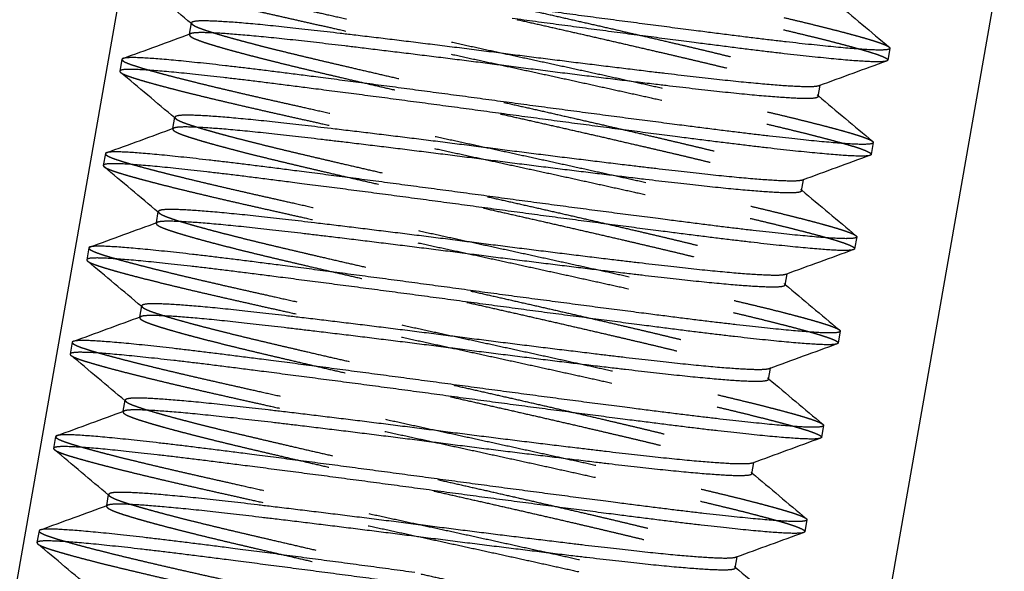
# Model space of a CAD drawing. Units: inches. Extents: x -2 to 6312, y -269 to 816.
# Drawn here: x 1151 to 1152, y 529 to 530 of the extents above; entities that cross this region are included whole.
import ezdxf

# ---------------------------------------------------------------- set-up
doc = ezdxf.new("R2010")
doc.units = ezdxf.units.IN
doc.header["$MEASUREMENT"] = 0
doc.linetypes.add('HIDDEN', pattern=[0.375, 0.25, -0.125])

# ---------------------------------------------------------------- blocks, each defined once
blk = doc.blocks.new('A')
h = blk.add_hatch()
h.set_pattern_fill('GRAVEL', color=256, scale=6)
h.set_pattern_definition([(228.012788, (-1142.2903, -452.38074), (-48, -54), [0.807216, -79.914528]), (184.96974, (-1142.8303, -452.98074), (72, 6), [1.385208, -137.135549]), (132.510447, (-1144.2103, -453.10074), (60, -66), [0.976728, -96.696196]), (267.273689, (-1146.5503, -454.60074), (6, 120), [1.261428, -124.881348]), (292.833654, (-1146.6103, -455.86074), (-30, 72), [1.23693, -122.456239]), (357.273689, (-1146.1303, -457.00074), (-120, 6), [1.261428, -124.881348]), (37.69424, (-1144.8703, -457.06074), (-78, -60), [1.668174, -165.149091]), (72.255328, (-1143.5503, -456.04074), (42, 132), [1.574928, -155.917929]), (121.429566, (-1143.0703, -454.54074), (-48, 78), [1.2657, -125.304439]), (175.236358, (-1143.7303, -453.46074), (66, -6), [1.444992, -70.804575]), (222.397438, (-1145.1703, -453.34074), (-72, -66), [1.868688, -185.00025]), (138.814075, (-1140.6103, -454.66074), (-42, 36), [0.637806, -63.143069]), (171.469234, (-1141.0903, -454.24074), (78, -12), [1.213422, -120.129068]), (225, (-1142.2903, -454.0607), (-7e-16, -6), [0.848526, -7.636755]), (203.19859, (-1142.7103, -453.34074), (30, 12), [0.456948, -45.23769]), (291.80141, (-1143.1303, -453.5207), (-6, 18), [0.646218, -31.66477]), (30.963757, (-1142.8903, -454.1207), (18, 12), [1.049574, -33.936137]), (161.56505, (-1141.9903, -453.5807), (12, -6), [0.758946, -18.21472]), (16.38954, (-1146.6103, -453.52074), (60, 18), [1.0632, -105.257071]), (70.346176, (-1145.5903, -453.22074), (-24, -66), [0.891966, -88.304446]), (293.19859, (-1141.9903, -452.38074), (-12, 30), [0.91389, -44.780749]), (343.61046, (-1141.6303, -453.22074), (-60, 18), [1.0632, -105.25707]), (339.443955, (-1146.6103, -457.24074), (-30, 12), [1.02528, -50.238742]), (294.77514, (-1145.6503, -457.60074), (-30, 66), [0.859068, -85.047858]), (66.80141, (-1141.9303, -458.38074), (12, 30), [0.91389, -44.780749]), (17.354025, (-1141.5703, -457.54074), (-78, -24), [1.005786, -99.572542]), (69.443955, (-1144.8703, -458.38074), (-12, -30), [0.51264, -50.751382]), (101.30993, (-1142.2903, -458.3807), (-6, 24), [0.30594, -30.288177]), (165.96376, (-1142.3503, -458.0807), (18, -6), [1.23693, -23.501704]), (186.009006, (-1143.5503, -457.78074), (60, 6), [1.1463, -113.483539]), (303.69007, (-1142.8903, -454.6607), (-6, 12), [0.865332, -20.767976]), (353.157227, (-1142.4103, -455.38074), (102, -12), [1.510764, -149.565376]), (60.945396, (-1140.9103, -455.56074), (-24, -42), [0.617736, -61.156045]), (90, (-1140.6103, -455.021), (-6, 6), [0.36, -5.64]), (120.256437, (-1143.6703, -457.60074), (24, -42), [0.833544, -82.52112]), (48.012788, (-1144.0903, -456.88074), (48, 54), [1.614432, -79.107312]), (0, (-1143.0103, -455.681), (6, 6), [1.56, -4.44]), (325.304846, (-1141.4503, -455.68074), (60, -42), [0.948684, -93.919646]), (254.054604, (-1140.6703, -456.22074), (-6, -24), [0.873612, -42.807047]), (207.645975, (-1140.9103, -457.06074), (-114, -60), [1.42239, -140.816845]), (175.426079, (-1142.1703, -457.72074), (-78, 6), [1.504794, -148.97444])])
h.paths.add_polyline_path([(609.1817, 163.8575, -0.291342), (645.3126, 220.6022), (568.6349, 220.6022), (568.6349, 123.4043), (590.8067, 101.2325), (597.525, 101.2325)])
h.paths.add_polyline_path([(610.1989, 152.6159), (600.7148, 101.2325), (671.8067, 101.2325, -0.362286)])
at = {"color": 0, "linetype": 'Continuous', "extrusion": (2.22045e-16, 1, -2.22045e-16)}
for p, q in [((605.7316, 139.3637), (602.7048, 122.1274)), ((603.6898, 121.9545), (606.7166, 139.1907)), ((603.1883, 124.373), (603.1906, 124.386)), ((604.0005, 124.3565), (603.9981, 124.3429)), ((603.1099, 124.3437), (603.1075, 124.3301)), ((603.9174, 124.3006), (603.9197, 124.3136)), ((603.1691, 124.2636), (603.1714, 124.2765)), ((603.9813, 124.2471), (603.9789, 124.2334)), ((603.0907, 124.2343), (603.0883, 124.2206)), ((603.8982, 124.1912), (603.9005, 124.2041)), ((603.1499, 124.1542), (603.1521, 124.1671)), ((603.9621, 124.1377), (603.9597, 124.124)), ((603.0715, 124.1249), (603.0691, 124.1112)), ((603.879, 124.0818), (603.8813, 124.0947)), ((603.1307, 124.0447), (603.1329, 124.0577)), ((603.9429, 124.0282), (603.9405, 124.0146)), ((603.0522, 124.0154), (603.0498, 124.0017)), ((603.8598, 123.9723), (603.8621, 123.9853)), ((603.1114, 123.9353), (603.1137, 123.9482)), ((603.9237, 123.9188), (603.9213, 123.9051)), ((603.033, 123.906), (603.0306, 123.8923)), ((603.8406, 123.8629), (603.8428, 123.8758)), ((603.0922, 123.8259), (603.0945, 123.8388)), ((603.9044, 123.8094), (603.902, 123.7957)), ((603.0138, 123.7965), (603.0114, 123.7829)), ((603.8213, 123.7534), (603.8236, 123.7664))]:
    blk.add_line(p, q, dxfattribs=at)
at = {"color": 252, "linetype": 'HIDDEN', "extrusion": (2.22045e-16, 1, -2.22045e-16)}
for p, q in [((603.1882, 124.3723), (603.1883, 124.373)), ((603.9197, 124.3136), (603.9198, 124.3143)), ((603.169, 124.2629), (603.1691, 124.2636)), ((603.9005, 124.2041), (603.9006, 124.2049)), ((603.1497, 124.1534), (603.1499, 124.1542)), ((603.8813, 124.0947), (603.8814, 124.0954)), ((603.1305, 124.044), (603.1307, 124.0447)), ((603.8621, 123.9853), (603.8622, 123.986)), ((603.1113, 123.9345), (603.1114, 123.9353)), ((603.8428, 123.8758), (603.843, 123.8766)), ((603.0921, 123.8251), (603.0922, 123.8259)), ((603.8236, 123.7664), (603.8237, 123.7671))]:
    blk.add_line(p, q, dxfattribs=at)
at = {"color": 0, "linetype": 'Continuous', "extrusion": (-4.93038e-32, -2.22045e-16, -1)}
blk.add_arc((-671.8067, 163.8575), 62.625, 101.280289, 66.293842, dxfattribs=at)
at = {"color": 252, "linetype": 'HIDDEN'}
for points, weights, knots in [([(603.1483, 124.5626), (603.1478, 124.5598), (603.1685, 124.5534), (603.2108, 124.5404), (603.3231, 124.515), (603.4354, 124.4896), (603.5744, 124.4596), (603.7135, 124.4295), (603.8258, 124.4042), (603.9381, 124.3788), (603.9804, 124.3657), (603.9963, 124.3608), (603.9997, 124.358)], [0.975528258148, 0.975528258148, 1, 0.951056516295, 1, 0.951056516295, 1, 0.951056516295, 1, 0.951056516295, 1, 0.981006132482, 0.976754452319], [0.84090909, 0.84090909, 0.84090909, 0.84545455, 0.84545455, 0.85454545, 0.85454545, 0.86363636, 0.86363636, 0.87272727, 0.87272727, 0.88181818, 0.88181818, 0.88534616, 0.88534616, 0.88534616]), ([(603.1468, 124.5475), (603.1501, 124.5447), (603.1661, 124.5398), (603.2084, 124.5267), (603.3207, 124.5013), (603.433, 124.476), (603.572, 124.4459), (603.7111, 124.4158), (603.8234, 124.3905), (603.9357, 124.3651), (603.978, 124.352), (603.9986, 124.3457), (603.9981, 124.3429)], [0.976754452319, 0.981006132482, 1, 0.951056516295, 1, 0.951056516295, 1, 0.951056516295, 1, 0.951056516295, 1, 0.975528258148, 0.975528258148], [0.93283566, 0.93283566, 0.93283566, 0.93636364, 0.93636364, 0.94545455, 0.94545455, 0.95454545, 0.95454545, 0.96363636, 0.96363636, 0.97272727, 0.97272727, 0.97727273, 0.97727273, 0.97727273]), ([(603.2098, 124.4954), (603.2093, 124.4926), (603.2264, 124.4868), (603.2616, 124.475), (603.3552, 124.4529), (603.4489, 124.4309), (603.5648, 124.4049), (603.6808, 124.3789), (603.7744, 124.3568), (603.868, 124.3347), (603.9032, 124.3229), (603.9251, 124.3155), (603.9183, 124.313)], [0.975528258148, 0.975528258148, 1, 0.951056516295, 1, 0.951056516295, 1, 0.951056516295, 1, 0.951056516295, 1, 0.968978886258, 0.977281066444], [0.93181818, 0.93181818, 0.93181818, 0.93636364, 0.93636364, 0.94545455, 0.94545455, 0.95454545, 0.95454545, 0.96363636, 0.96363636, 0.97272727, 0.97272727, 0.97848923, 0.97848923, 0.97848923]), ([(603.2089, 124.483), (603.2022, 124.4805), (603.224, 124.4732), (603.2592, 124.4613), (603.3528, 124.4393), (603.4465, 124.4172), (603.5624, 124.3912), (603.6784, 124.3652), (603.772, 124.3431), (603.8656, 124.321), (603.9008, 124.3092), (603.9179, 124.3034), (603.9174, 124.3006)], [0.977281066444, 0.968978886258, 1, 0.951056516295, 1, 0.951056516295, 1, 0.951056516295, 1, 0.951056516295, 1, 0.975528258148, 0.975528258148], [0.93060168, 0.93060168, 0.93060168, 0.93636364, 0.93636364, 0.94545455, 0.94545455, 0.95454545, 0.95454545, 0.96363636, 0.96363636, 0.97272727, 0.97272727, 0.97727273, 0.97727273, 0.97727273]), ([(603.1291, 124.4532), (603.1286, 124.4504), (603.1492, 124.444), (603.1915, 124.4309), (603.3038, 124.4056), (603.4162, 124.3802), (603.5552, 124.3501), (603.6943, 124.3201), (603.8066, 124.2947), (603.9189, 124.2694), (603.9612, 124.2563), (603.9771, 124.2514), (603.9804, 124.2486)], [0.975528258148, 0.975528258148, 1, 0.951056516295, 1, 0.951056516295, 1, 0.951056516295, 1, 0.951056516295, 1, 0.981006132482, 0.976754452319], [0.93181818, 0.93181818, 0.93181818, 0.93636364, 0.93636364, 0.94545455, 0.94545455, 0.95454545, 0.95454545, 0.96363636, 0.96363636, 0.97272727, 0.97272727, 0.97625525, 0.97625525, 0.97625525]), ([(603.1276, 124.438), (603.1309, 124.4352), (603.1468, 124.4303), (603.1891, 124.4172), (603.3014, 124.3919), (603.4138, 124.3665), (603.5528, 124.3365), (603.6919, 124.3064), (603.8042, 124.281), (603.9165, 124.2557), (603.9588, 124.2426), (603.9794, 124.2362), (603.9789, 124.2334)], [0.976754452319, 0.981006132482, 1, 0.951056516295, 1, 0.951056516295, 1, 0.951056516295, 1, 0.951056516295, 1, 0.975528258148, 0.975528258148], [0.56919929, 0.56919929, 0.56919929, 0.57272727, 0.57272727, 0.58181818, 0.58181818, 0.59090909, 0.59090909, 0.6, 0.6, 0.60909091, 0.60909091, 0.61363636, 0.61363636, 0.61363636]), ([(603.1906, 124.386), (603.1901, 124.3832), (603.2072, 124.3774), (603.2424, 124.3656), (603.336, 124.3435), (603.4296, 124.3214), (603.5456, 124.2954), (603.6616, 124.2694), (603.7552, 124.2473), (603.8488, 124.2253), (603.884, 124.2134), (603.9058, 124.2061), (603.8991, 124.2036)], [0.975528258148, 0.975528258148, 1, 0.951056516295, 1, 0.951056516295, 1, 0.951056516295, 1, 0.951056516295, 1, 0.968978886258, 0.977281066444], [0.56818182, 0.56818182, 0.56818182, 0.57272727, 0.57272727, 0.58181818, 0.58181818, 0.59090909, 0.59090909, 0.6, 0.6, 0.60909091, 0.60909091, 0.61485286, 0.61485286, 0.61485286]), ([(603.1897, 124.3736), (603.1829, 124.3711), (603.2048, 124.3637), (603.24, 124.3519), (603.3336, 124.3298), (603.4272, 124.3077), (603.5432, 124.2817), (603.6592, 124.2557), (603.7528, 124.2337), (603.8464, 124.2116), (603.8816, 124.1998), (603.8987, 124.194), (603.8982, 124.1912)], [0.977281066444, 0.968978886258, 1, 0.951056516295, 1, 0.951056516295, 1, 0.951056516295, 1, 0.951056516295, 1, 0.975528258148, 0.975528258148], [0.56696532, 0.56696532, 0.56696532, 0.57272727, 0.57272727, 0.58181818, 0.58181818, 0.59090909, 0.59090909, 0.6, 0.6, 0.60909091, 0.60909091, 0.61363636, 0.61363636, 0.61363636]), ([(603.1099, 124.3437), (603.1094, 124.3409), (603.13, 124.3346), (603.1723, 124.3215), (603.2846, 124.2961), (603.3969, 124.2708), (603.536, 124.2407), (603.675, 124.2106), (603.7873, 124.1853), (603.8997, 124.1599), (603.942, 124.1468), (603.9579, 124.1419), (603.9612, 124.1391)], [0.975528258148, 0.975528258148, 1, 0.951056516295, 1, 0.951056516295, 1, 0.951056516295, 1, 0.951056516295, 1, 0.981006132482, 0.976754452319], [0.56818182, 0.56818182, 0.56818182, 0.57272727, 0.57272727, 0.58181818, 0.58181818, 0.59090909, 0.59090909, 0.6, 0.6, 0.60909091, 0.60909091, 0.61261889, 0.61261889, 0.61261889]), ([(603.1083, 124.3286), (603.1117, 124.3258), (603.1276, 124.3209), (603.1699, 124.3078), (603.2822, 124.2824), (603.3945, 124.2571), (603.5336, 124.227), (603.6726, 124.197), (603.7849, 124.1716), (603.8973, 124.1462), (603.9396, 124.1332), (603.9602, 124.1268), (603.9597, 124.124)], [0.976754452319, 0.981006132482, 1, 0.951056516295, 1, 0.951056516295, 1, 0.951056516295, 1, 0.951056516295, 1, 0.975528258148, 0.975528258148], [0.66010839, 0.66010839, 0.66010839, 0.66363636, 0.66363636, 0.67272727, 0.67272727, 0.68181818, 0.68181818, 0.69090909, 0.69090909, 0.7, 0.7, 0.70454545, 0.70454545, 0.70454545]), ([(603.1714, 124.2765), (603.1709, 124.2737), (603.188, 124.268), (603.2232, 124.2562), (603.3168, 124.2341), (603.4104, 124.212), (603.5264, 124.186), (603.6423, 124.16), (603.736, 124.1379), (603.8296, 124.1158), (603.8648, 124.104), (603.8866, 124.0967), (603.8798, 124.0942)], [0.975528258148, 0.975528258148, 1, 0.951056516295, 1, 0.951056516295, 1, 0.951056516295, 1, 0.951056516295, 1, 0.968978886258, 0.977281066444], [0.65909091, 0.65909091, 0.65909091, 0.66363636, 0.66363636, 0.67272727, 0.67272727, 0.68181818, 0.68181818, 0.69090909, 0.69090909, 0.7, 0.7, 0.70576195, 0.70576195, 0.70576195]), ([(603.1705, 124.2641), (603.1637, 124.2616), (603.1856, 124.2543), (603.2208, 124.2425), (603.3144, 124.2204), (603.408, 124.1983), (603.524, 124.1723), (603.6399, 124.1463), (603.7336, 124.1242), (603.8272, 124.1021), (603.8623, 124.0903), (603.8795, 124.0846), (603.879, 124.0818)], [0.977281066444, 0.968978886258, 1, 0.951056516295, 1, 0.951056516295, 1, 0.951056516295, 1, 0.951056516295, 1, 0.975528258148, 0.975528258148], [0.65787441, 0.65787441, 0.65787441, 0.66363636, 0.66363636, 0.67272727, 0.67272727, 0.68181818, 0.68181818, 0.69090909, 0.69090909, 0.7, 0.7, 0.70454545, 0.70454545, 0.70454545]), ([(603.0907, 124.2343), (603.0902, 124.2315), (603.1108, 124.2251), (603.1531, 124.2121), (603.2654, 124.1867), (603.3777, 124.1613), (603.5168, 124.1313), (603.6558, 124.1012), (603.7681, 124.0758), (603.8804, 124.0505), (603.9227, 124.0374), (603.9387, 124.0325), (603.942, 124.0297)], [0.975528258148, 0.975528258148, 1, 0.951056516295, 1, 0.951056516295, 1, 0.951056516295, 1, 0.951056516295, 1, 0.981006132482, 0.976754452319], [0.65909091, 0.65909091, 0.65909091, 0.66363636, 0.66363636, 0.67272727, 0.67272727, 0.68181818, 0.68181818, 0.69090909, 0.69090909, 0.7, 0.7, 0.70352798, 0.70352798, 0.70352798]), ([(603.0891, 124.2192), (603.0925, 124.2164), (603.1084, 124.2114), (603.1507, 124.1984), (603.263, 124.173), (603.3753, 124.1476), (603.5144, 124.1176), (603.6534, 124.0875), (603.7657, 124.0622), (603.878, 124.0368), (603.9203, 124.0237), (603.941, 124.0174), (603.9405, 124.0146)], [0.976754452319, 0.981006132482, 1, 0.951056516295, 1, 0.951056516295, 1, 0.951056516295, 1, 0.951056516295, 1, 0.975528258148, 0.975528258148], [0.75101748, 0.75101748, 0.75101748, 0.75454545, 0.75454545, 0.76363636, 0.76363636, 0.77272727, 0.77272727, 0.78181818, 0.78181818, 0.79090909, 0.79090909, 0.79545455, 0.79545455, 0.79545455]), ([(603.1521, 124.1671), (603.1517, 124.1643), (603.1688, 124.1585), (603.204, 124.1467), (603.2976, 124.1246), (603.3912, 124.1026), (603.5072, 124.0765), (603.6231, 124.0505), (603.7167, 124.0285), (603.8104, 124.0064), (603.8455, 123.9946), (603.8674, 123.9872), (603.8606, 123.9847)], [0.975528258148, 0.975528258148, 1, 0.951056516295, 1, 0.951056516295, 1, 0.951056516295, 1, 0.951056516295, 1, 0.968978886258, 0.977281066444], [0.75, 0.75, 0.75, 0.75454545, 0.75454545, 0.76363636, 0.76363636, 0.77272727, 0.77272727, 0.78181818, 0.78181818, 0.79090909, 0.79090909, 0.79667105, 0.79667105, 0.79667105]), ([(603.1513, 124.1547), (603.1445, 124.1522), (603.1664, 124.1449), (603.2016, 124.133), (603.2952, 124.111), (603.3888, 124.0889), (603.5048, 124.0629), (603.6207, 124.0369), (603.7143, 124.0148), (603.808, 123.9927), (603.8431, 123.9809), (603.8603, 123.9751), (603.8598, 123.9723)], [0.977281066444, 0.968978886258, 1, 0.951056516295, 1, 0.951056516295, 1, 0.951056516295, 1, 0.951056516295, 1, 0.975528258148, 0.975528258148], [0.7487835, 0.7487835, 0.7487835, 0.75454545, 0.75454545, 0.76363636, 0.76363636, 0.77272727, 0.77272727, 0.78181818, 0.78181818, 0.79090909, 0.79090909, 0.79545455, 0.79545455, 0.79545455]), ([(603.0715, 124.1249), (603.071, 124.1221), (603.0916, 124.1157), (603.1339, 124.1026), (603.2462, 124.0773), (603.3585, 124.0519), (603.4976, 124.0218), (603.6366, 123.9918), (603.7489, 123.9664), (603.8612, 123.941), (603.9035, 123.928), (603.9194, 123.9231), (603.9228, 123.9202)], [0.975528258148, 0.975528258148, 1, 0.951056516295, 1, 0.951056516295, 1, 0.951056516295, 1, 0.951056516295, 1, 0.981006132482, 0.976754452319], [0.75, 0.75, 0.75, 0.75454545, 0.75454545, 0.76363636, 0.76363636, 0.77272727, 0.77272727, 0.78181818, 0.78181818, 0.79090909, 0.79090909, 0.79443707, 0.79443707, 0.79443707]), ([(603.0699, 124.1097), (603.0733, 124.1069), (603.0892, 124.102), (603.1315, 124.0889), (603.2438, 124.0636), (603.3561, 124.0382), (603.4952, 124.0082), (603.6342, 123.9781), (603.7465, 123.9527), (603.8588, 123.9274), (603.9011, 123.9143), (603.9217, 123.9079), (603.9213, 123.9051)], [0.976754452319, 0.981006132482, 1, 0.951056516295, 1, 0.951056516295, 1, 0.951056516295, 1, 0.951056516295, 1, 0.975528258148, 0.975528258148], [0.84192657, 0.84192657, 0.84192657, 0.84545455, 0.84545455, 0.85454545, 0.85454545, 0.86363636, 0.86363636, 0.87272727, 0.87272727, 0.88181818, 0.88181818, 0.88636364, 0.88636364, 0.88636364]), ([(603.1329, 124.0577), (603.1324, 124.0549), (603.1496, 124.0491), (603.1847, 124.0373), (603.2784, 124.0152), (603.372, 123.9931), (603.4879, 123.9671), (603.6039, 123.9411), (603.6975, 123.919), (603.7911, 123.8969), (603.8263, 123.8851), (603.8482, 123.8778), (603.8414, 123.8753)], [0.975528258148, 0.975528258148, 1, 0.951056516295, 1, 0.951056516295, 1, 0.951056516295, 1, 0.951056516295, 1, 0.968978886258, 0.977281066444], [0.84090909, 0.84090909, 0.84090909, 0.84545455, 0.84545455, 0.85454545, 0.85454545, 0.86363636, 0.86363636, 0.87272727, 0.87272727, 0.88181818, 0.88181818, 0.88758014, 0.88758014, 0.88758014]), ([(603.1321, 124.0453), (603.1253, 124.0428), (603.1472, 124.0354), (603.1823, 124.0236), (603.276, 124.0015), (603.3696, 123.9794), (603.4855, 123.9534), (603.6015, 123.9274), (603.6951, 123.9053), (603.7887, 123.8833), (603.8239, 123.8714), (603.8411, 123.8657), (603.8406, 123.8629)], [0.977281066444, 0.968978886258, 1, 0.951056516295, 1, 0.951056516295, 1, 0.951056516295, 1, 0.951056516295, 1, 0.975528258148, 0.975528258148], [0.83969259, 0.83969259, 0.83969259, 0.84545455, 0.84545455, 0.85454545, 0.85454545, 0.86363636, 0.86363636, 0.87272727, 0.87272727, 0.88181818, 0.88181818, 0.88636364, 0.88636364, 0.88636364]), ([(603.0522, 124.0154), (603.0517, 124.0126), (603.0724, 124.0062), (603.1147, 123.9932), (603.227, 123.9678), (603.3393, 123.9425), (603.4783, 123.9124), (603.6174, 123.8823), (603.7297, 123.857), (603.842, 123.8316), (603.8843, 123.8185), (603.9002, 123.8136), (603.9036, 123.8108)], [0.975528258148, 0.975528258148, 1, 0.951056516295, 1, 0.951056516295, 1, 0.951056516295, 1, 0.951056516295, 1, 0.981006132482, 0.976754452319], [0.84090909, 0.84090909, 0.84090909, 0.84545455, 0.84545455, 0.85454545, 0.85454545, 0.86363636, 0.86363636, 0.87272727, 0.87272727, 0.88181818, 0.88181818, 0.88534616, 0.88534616, 0.88534616]), ([(603.0507, 124.0003), (603.054, 123.9975), (603.07, 123.9926), (603.1123, 123.9795), (603.2246, 123.9541), (603.3369, 123.9288), (603.4759, 123.8987), (603.615, 123.8687), (603.7273, 123.8433), (603.8396, 123.8179), (603.8819, 123.8049), (603.9025, 123.7985), (603.902, 123.7957)], [0.976754452319, 0.981006132482, 1, 0.951056516295, 1, 0.951056516295, 1, 0.951056516295, 1, 0.951056516295, 1, 0.975528258148, 0.975528258148], [0.93283566, 0.93283566, 0.93283566, 0.93636364, 0.93636364, 0.94545455, 0.94545455, 0.95454545, 0.95454545, 0.96363636, 0.96363636, 0.97272727, 0.97272727, 0.97727273, 0.97727273, 0.97727273]), ([(603.1137, 123.9482), (603.1132, 123.9454), (603.1304, 123.9397), (603.1655, 123.9278), (603.2591, 123.9058), (603.3528, 123.8837), (603.4687, 123.8577), (603.5847, 123.8317), (603.6783, 123.8096), (603.7719, 123.7875), (603.8071, 123.7757), (603.829, 123.7683), (603.8222, 123.7659)], [0.975528258148, 0.975528258148, 1, 0.951056516295, 1, 0.951056516295, 1, 0.951056516295, 1, 0.951056516295, 1, 0.968978886258, 0.977281066444], [0.93181818, 0.93181818, 0.93181818, 0.93636364, 0.93636364, 0.94545455, 0.94545455, 0.95454545, 0.95454545, 0.96363636, 0.96363636, 0.97272727, 0.97272727, 0.97848923, 0.97848923, 0.97848923]), ([(603.1129, 123.9358), (603.1061, 123.9333), (603.128, 123.926), (603.1631, 123.9142), (603.2567, 123.8921), (603.3504, 123.87), (603.4663, 123.844), (603.5823, 123.818), (603.6759, 123.7959), (603.7695, 123.7738), (603.8047, 123.762), (603.8218, 123.7563), (603.8213, 123.7534)], [0.977281066444, 0.968978886258, 1, 0.951056516295, 1, 0.951056516295, 1, 0.951056516295, 1, 0.951056516295, 1, 0.975528258148, 0.975528258148], [0.93060168, 0.93060168, 0.93060168, 0.93636364, 0.93636364, 0.94545455, 0.94545455, 0.95454545, 0.95454545, 0.96363636, 0.96363636, 0.97272727, 0.97272727, 0.97727273, 0.97727273, 0.97727273]), ([(603.033, 123.906), (603.0325, 123.9032), (603.0531, 123.8968), (603.0955, 123.8837), (603.2078, 123.8584), (603.3201, 123.833), (603.4591, 123.803), (603.5982, 123.7729), (603.7105, 123.7475), (603.8228, 123.7222), (603.8651, 123.7091), (603.881, 123.7042), (603.8844, 123.7014)], [0.975528258148, 0.975528258148, 1, 0.951056516295, 1, 0.951056516295, 1, 0.951056516295, 1, 0.951056516295, 1, 0.981006132482, 0.976754452319], [0.93181818, 0.93181818, 0.93181818, 0.93636364, 0.93636364, 0.94545455, 0.94545455, 0.95454545, 0.95454545, 0.96363636, 0.96363636, 0.97272727, 0.97272727, 0.97625525, 0.97625525, 0.97625525]), ([(603.0315, 123.8909), (603.0348, 123.888), (603.0507, 123.8831), (603.093, 123.8701), (603.2054, 123.8447), (603.3177, 123.8193), (603.4567, 123.7893), (603.5958, 123.7592), (603.7081, 123.7339), (603.8204, 123.7085), (603.8627, 123.6954), (603.8833, 123.6891), (603.8828, 123.6862)], [0.976754452319, 0.981006132482, 1, 0.951056516295, 1, 0.951056516295, 1, 0.951056516295, 1, 0.951056516295, 1, 0.975528258148, 0.975528258148], [0.56919929, 0.56919929, 0.56919929, 0.57272727, 0.57272727, 0.58181818, 0.58181818, 0.59090909, 0.59090909, 0.6, 0.6, 0.60909091, 0.60909091, 0.61363636, 0.61363636, 0.61363636]), ([(603.0945, 123.8388), (603.094, 123.836), (603.1111, 123.8302), (603.1463, 123.8184), (603.2399, 123.7963), (603.3336, 123.7742), (603.4495, 123.7482), (603.5655, 123.7222), (603.6591, 123.7002), (603.7527, 123.6781), (603.7879, 123.6663), (603.8098, 123.6589), (603.803, 123.6564)], [0.975528258148, 0.975528258148, 1, 0.951056516295, 1, 0.951056516295, 1, 0.951056516295, 1, 0.951056516295, 1, 0.968978886258, 0.977281066444], [0.56818182, 0.56818182, 0.56818182, 0.57272727, 0.57272727, 0.58181818, 0.58181818, 0.59090909, 0.59090909, 0.6, 0.6, 0.60909091, 0.60909091, 0.61485286, 0.61485286, 0.61485286]), ([(603.0936, 123.8264), (603.0869, 123.8239), (603.1087, 123.8165), (603.1439, 123.8047), (603.2375, 123.7826), (603.3312, 123.7606), (603.4471, 123.7346), (603.5631, 123.7086), (603.6567, 123.6865), (603.7503, 123.6644), (603.7855, 123.6526), (603.8026, 123.6468), (603.8021, 123.644)], [0.977281066444, 0.968978886258, 1, 0.951056516295, 1, 0.951056516295, 1, 0.951056516295, 1, 0.951056516295, 1, 0.975528258148, 0.975528258148], [0.56696532, 0.56696532, 0.56696532, 0.57272727, 0.57272727, 0.58181818, 0.58181818, 0.59090909, 0.59090909, 0.6, 0.6, 0.60909091, 0.60909091, 0.61363636, 0.61363636, 0.61363636]), ([(603.0138, 123.7965), (603.0133, 123.7937), (603.0339, 123.7874), (603.0762, 123.7743), (603.1885, 123.7489), (603.3009, 123.7236), (603.4399, 123.6935), (603.5789, 123.6635), (603.6913, 123.6381), (603.8036, 123.6127), (603.8459, 123.5997), (603.8618, 123.5947), (603.8651, 123.5919)], [0.975528258148, 0.975528258148, 1, 0.951056516295, 1, 0.951056516295, 1, 0.951056516295, 1, 0.951056516295, 1, 0.981006132482, 0.976754452319], [0.56818182, 0.56818182, 0.56818182, 0.57272727, 0.57272727, 0.58181818, 0.58181818, 0.59090909, 0.59090909, 0.6, 0.6, 0.60909091, 0.60909091, 0.61261889, 0.61261889, 0.61261889]), ([(603.0123, 123.7814), (603.0156, 123.7786), (603.0315, 123.7737), (603.0738, 123.7606), (603.1861, 123.7353), (603.2984, 123.7099), (603.4375, 123.6798), (603.5765, 123.6498), (603.6889, 123.6244), (603.8012, 123.5991), (603.8435, 123.586), (603.8641, 123.5796), (603.8636, 123.5768)], [0.976754452319, 0.981006132482, 1, 0.951056516295, 1, 0.951056516295, 1, 0.951056516295, 1, 0.951056516295, 1, 0.975528258148, 0.975528258148], [0.66010839, 0.66010839, 0.66010839, 0.66363636, 0.66363636, 0.67272727, 0.67272727, 0.68181818, 0.68181818, 0.69090909, 0.69090909, 0.7, 0.7, 0.70454545, 0.70454545, 0.70454545])]:
    blk.add_rational_spline(points, weights, degree=2, knots=knots, dxfattribs=at)
at = {"color": 0, "linetype": 'Continuous'}
for points, weights, knots in [([(604.0005, 124.3565), (604, 124.3537), (603.9785, 124.3548), (603.9343, 124.3569), (603.82, 124.3713), (603.7058, 124.3857), (603.5648, 124.4049), (603.4238, 124.424), (603.3096, 124.4384), (603.1954, 124.4528), (603.1512, 124.4549), (603.1296, 124.456), (603.1291, 124.4532)], [0.975528258148, 0.975528258148, 1, 0.951056516295, 1, 0.951056516295, 1, 0.951056516295, 1, 0.951056516295, 1, 0.975528258148, 0.975528258148], [0.88636364, 0.88636364, 0.88636364, 0.89090909, 0.89090909, 0.9, 0.9, 0.90909091, 0.90909091, 0.91818182, 0.91818182, 0.92727273, 0.92727273, 0.93181818, 0.93181818, 0.93181818]), ([(603.5552, 124.3501), (603.4373, 124.3652), (603.3418, 124.3763), (603.2462, 124.3875), (603.2092, 124.3883), (603.1911, 124.3888), (603.1906, 124.386)], [1, 0.951056516295, 1, 0.951056516295, 1, 0.975528258148, 0.975528258148], [0.54545455, 0.54545455, 0.54545455, 0.55454545, 0.55454545, 0.56363636, 0.56363636, 0.56818182, 0.56818182, 0.56818182]), ([(603.9981, 124.3429), (603.9976, 124.3401), (603.9761, 124.3411), (603.9318, 124.3432), (603.8176, 124.3576), (603.7034, 124.3721), (603.5624, 124.3912)], [0.975528258148, 0.975528258148, 1, 0.951056516295, 1, 0.951056516295, 1], [0.97727273, 0.97727273, 0.97727273, 0.98181818, 0.98181818, 0.99090909, 0.99090909, 1, 1, 1]), ([(603.5528, 124.3365), (603.4349, 124.3515), (603.3394, 124.3627), (603.2438, 124.3738), (603.2067, 124.3747), (603.1936, 124.375), (603.1897, 124.3736)], [1, 0.951056516295, 1, 0.951056516295, 1, 0.982077630037, 0.977281066444], [0.54545455, 0.54545455, 0.54545455, 0.55454545, 0.55454545, 0.56363636, 0.56363636, 0.56696532, 0.56696532, 0.56696532]), ([(603.9183, 124.313), (603.9144, 124.3116), (603.9013, 124.3119), (603.8642, 124.3128), (603.7686, 124.3239), (603.6731, 124.3351), (603.5552, 124.3501)], [0.977281066444, 0.982077630037, 1, 0.951056516295, 1, 0.951056516295, 1], [0.97848923, 0.97848923, 0.97848923, 0.98181818, 0.98181818, 0.99090909, 0.99090909, 1, 1, 1]), ([(603.5456, 124.2954), (603.4046, 124.3145), (603.2904, 124.329), (603.1762, 124.3434), (603.1319, 124.3455), (603.1104, 124.3465), (603.1099, 124.3437)], [1, 0.951056516295, 1, 0.951056516295, 1, 0.975528258148, 0.975528258148], [0.54545455, 0.54545455, 0.54545455, 0.55454545, 0.55454545, 0.56363636, 0.56363636, 0.56818182, 0.56818182, 0.56818182]), ([(603.9174, 124.3006), (603.9169, 124.2978), (603.8989, 124.2983), (603.8618, 124.2991), (603.7662, 124.3103), (603.6707, 124.3214), (603.5528, 124.3365)], [0.975528258148, 0.975528258148, 1, 0.951056516295, 1, 0.951056516295, 1], [0.97727273, 0.97727273, 0.97727273, 0.98181818, 0.98181818, 0.99090909, 0.99090909, 1, 1, 1]), ([(603.9789, 124.2334), (603.9784, 124.2306), (603.9569, 124.2317), (603.9126, 124.2338), (603.7984, 124.2482), (603.6842, 124.2626), (603.5432, 124.2817), (603.4022, 124.3009), (603.288, 124.3153), (603.1738, 124.3297), (603.1295, 124.3318), (603.108, 124.3329), (603.1075, 124.3301)], [0.975528258148, 0.975528258148, 1, 0.951056516295, 1, 0.951056516295, 1, 0.951056516295, 1, 0.951056516295, 1, 0.975528258148, 0.975528258148], [0.61363636, 0.61363636, 0.61363636, 0.61818182, 0.61818182, 0.62727273, 0.62727273, 0.63636364, 0.63636364, 0.64545455, 0.64545455, 0.65454545, 0.65454545, 0.65909091, 0.65909091, 0.65909091]), ([(603.9813, 124.2471), (603.9808, 124.2443), (603.9593, 124.2453), (603.915, 124.2475), (603.8008, 124.2619), (603.6866, 124.2763), (603.5456, 124.2954)], [0.975528258148, 0.975528258148, 1, 0.951056516295, 1, 0.951056516295, 1], [0.97727273, 0.97727273, 0.97727273, 0.98181818, 0.98181818, 0.99090909, 0.99090909, 1, 1, 1]), ([(603.8991, 124.2036), (603.8952, 124.2022), (603.882, 124.2025), (603.845, 124.2034), (603.7494, 124.2145), (603.6539, 124.2256), (603.536, 124.2407), (603.4181, 124.2558), (603.3226, 124.2669), (603.227, 124.278), (603.1899, 124.2789), (603.1719, 124.2793), (603.1714, 124.2765)], [0.977281066444, 0.982077630037, 1, 0.951056516295, 1, 0.951056516295, 1, 0.951056516295, 1, 0.951056516295, 1, 0.975528258148, 0.975528258148], [0.61485286, 0.61485286, 0.61485286, 0.61818182, 0.61818182, 0.62727273, 0.62727273, 0.63636364, 0.63636364, 0.64545455, 0.64545455, 0.65454545, 0.65454545, 0.65909091, 0.65909091, 0.65909091]), ([(603.8982, 124.1912), (603.8977, 124.1884), (603.8796, 124.1888), (603.8426, 124.1897), (603.747, 124.2008), (603.6515, 124.212), (603.5336, 124.227), (603.4157, 124.2421), (603.3202, 124.2532), (603.2246, 124.2644), (603.1875, 124.2652), (603.1744, 124.2655), (603.1705, 124.2641)], [0.975528258148, 0.975528258148, 1, 0.951056516295, 1, 0.951056516295, 1, 0.951056516295, 1, 0.951056516295, 1, 0.982077630037, 0.977281066444], [0.61363636, 0.61363636, 0.61363636, 0.61818182, 0.61818182, 0.62727273, 0.62727273, 0.63636364, 0.63636364, 0.64545455, 0.64545455, 0.65454545, 0.65454545, 0.65787441, 0.65787441, 0.65787441]), ([(603.9621, 124.1377), (603.9616, 124.1349), (603.94, 124.1359), (603.8958, 124.138), (603.7816, 124.1525), (603.6674, 124.1669), (603.5264, 124.186), (603.3854, 124.2051), (603.2712, 124.2195), (603.1569, 124.2339), (603.1127, 124.2361), (603.0912, 124.2371), (603.0907, 124.2343)], [0.975528258148, 0.975528258148, 1, 0.951056516295, 1, 0.951056516295, 1, 0.951056516295, 1, 0.951056516295, 1, 0.975528258148, 0.975528258148], [0.61363636, 0.61363636, 0.61363636, 0.61818182, 0.61818182, 0.62727273, 0.62727273, 0.63636364, 0.63636364, 0.64545455, 0.64545455, 0.65454545, 0.65454545, 0.65909091, 0.65909091, 0.65909091]), ([(603.9597, 124.124), (603.9592, 124.1212), (603.9376, 124.1222), (603.8934, 124.1244), (603.7792, 124.1388), (603.6649, 124.1532), (603.524, 124.1723), (603.383, 124.1914), (603.2688, 124.2058), (603.1545, 124.2203), (603.1103, 124.2224), (603.0888, 124.2234), (603.0883, 124.2206)], [0.975528258148, 0.975528258148, 1, 0.951056516295, 1, 0.951056516295, 1, 0.951056516295, 1, 0.951056516295, 1, 0.975528258148, 0.975528258148], [0.70454545, 0.70454545, 0.70454545, 0.70909091, 0.70909091, 0.71818182, 0.71818182, 0.72727273, 0.72727273, 0.73636364, 0.73636364, 0.74545455, 0.74545455, 0.75, 0.75, 0.75]), ([(603.8798, 124.0942), (603.876, 124.0927), (603.8628, 124.0931), (603.8257, 124.0939), (603.7302, 124.1051), (603.6346, 124.1162), (603.5168, 124.1313), (603.3989, 124.1463), (603.3034, 124.1575), (603.2078, 124.1686), (603.1707, 124.1695), (603.1526, 124.1699), (603.1521, 124.1671)], [0.977281066444, 0.982077630037, 1, 0.951056516295, 1, 0.951056516295, 1, 0.951056516295, 1, 0.951056516295, 1, 0.975528258148, 0.975528258148], [0.70576195, 0.70576195, 0.70576195, 0.70909091, 0.70909091, 0.71818182, 0.71818182, 0.72727273, 0.72727273, 0.73636364, 0.73636364, 0.74545455, 0.74545455, 0.75, 0.75, 0.75]), ([(603.879, 124.0818), (603.8785, 124.079), (603.8604, 124.0794), (603.8233, 124.0803), (603.7278, 124.0914), (603.6322, 124.1025), (603.5144, 124.1176), (603.3965, 124.1326), (603.3009, 124.1438), (603.2054, 124.1549), (603.1683, 124.1558), (603.1552, 124.1561), (603.1513, 124.1547)], [0.975528258148, 0.975528258148, 1, 0.951056516295, 1, 0.951056516295, 1, 0.951056516295, 1, 0.951056516295, 1, 0.982077630037, 0.977281066444], [0.70454545, 0.70454545, 0.70454545, 0.70909091, 0.70909091, 0.71818182, 0.71818182, 0.72727273, 0.72727273, 0.73636364, 0.73636364, 0.74545455, 0.74545455, 0.7487835, 0.7487835, 0.7487835]), ([(603.9429, 124.0282), (603.9424, 124.0254), (603.9208, 124.0265), (603.8766, 124.0286), (603.7624, 124.043), (603.6481, 124.0574), (603.5072, 124.0765), (603.3662, 124.0957), (603.252, 124.1101), (603.1377, 124.1245), (603.0935, 124.1266), (603.0719, 124.1277), (603.0715, 124.1249)], [0.975528258148, 0.975528258148, 1, 0.951056516295, 1, 0.951056516295, 1, 0.951056516295, 1, 0.951056516295, 1, 0.975528258148, 0.975528258148], [0.70454545, 0.70454545, 0.70454545, 0.70909091, 0.70909091, 0.71818182, 0.71818182, 0.72727273, 0.72727273, 0.73636364, 0.73636364, 0.74545455, 0.74545455, 0.75, 0.75, 0.75]), ([(603.9405, 124.0146), (603.94, 124.0118), (603.9184, 124.0128), (603.8742, 124.0149), (603.76, 124.0293), (603.6457, 124.0438), (603.5048, 124.0629), (603.3638, 124.082), (603.2496, 124.0964), (603.1353, 124.1108), (603.0911, 124.1129), (603.0695, 124.114), (603.0691, 124.1112)], [0.975528258148, 0.975528258148, 1, 0.951056516295, 1, 0.951056516295, 1, 0.951056516295, 1, 0.951056516295, 1, 0.975528258148, 0.975528258148], [0.79545455, 0.79545455, 0.79545455, 0.8, 0.8, 0.80909091, 0.80909091, 0.81818182, 0.81818182, 0.82727273, 0.82727273, 0.83636364, 0.83636364, 0.84090909, 0.84090909, 0.84090909]), ([(603.8606, 123.9847), (603.8568, 123.9833), (603.8436, 123.9836), (603.8065, 123.9845), (603.711, 123.9956), (603.6154, 124.0068), (603.4976, 124.0218), (603.3797, 124.0369), (603.2841, 124.048), (603.1886, 124.0592), (603.1515, 124.06), (603.1334, 124.0605), (603.1329, 124.0577)], [0.977281066444, 0.982077630037, 1, 0.951056516295, 1, 0.951056516295, 1, 0.951056516295, 1, 0.951056516295, 1, 0.975528258148, 0.975528258148], [0.79667105, 0.79667105, 0.79667105, 0.8, 0.8, 0.80909091, 0.80909091, 0.81818182, 0.81818182, 0.82727273, 0.82727273, 0.83636364, 0.83636364, 0.84090909, 0.84090909, 0.84090909]), ([(603.8598, 123.9723), (603.8593, 123.9695), (603.8412, 123.9699), (603.8041, 123.9708), (603.7086, 123.982), (603.613, 123.9931), (603.4952, 124.0082), (603.3773, 124.0232), (603.2817, 124.0343), (603.1862, 124.0455), (603.1491, 124.0464), (603.1359, 124.0467), (603.1321, 124.0453)], [0.975528258148, 0.975528258148, 1, 0.951056516295, 1, 0.951056516295, 1, 0.951056516295, 1, 0.951056516295, 1, 0.982077630037, 0.977281066444], [0.79545455, 0.79545455, 0.79545455, 0.8, 0.8, 0.80909091, 0.80909091, 0.81818182, 0.81818182, 0.82727273, 0.82727273, 0.83636364, 0.83636364, 0.83969259, 0.83969259, 0.83969259]), ([(603.9237, 123.9188), (603.9232, 123.916), (603.9016, 123.917), (603.8574, 123.9192), (603.7431, 123.9336), (603.6289, 123.948), (603.4879, 123.9671), (603.347, 123.9862), (603.2327, 124.0006), (603.1185, 124.0151), (603.0743, 124.0172), (603.0527, 124.0182), (603.0522, 124.0154)], [0.975528258148, 0.975528258148, 1, 0.951056516295, 1, 0.951056516295, 1, 0.951056516295, 1, 0.951056516295, 1, 0.975528258148, 0.975528258148], [0.79545455, 0.79545455, 0.79545455, 0.8, 0.8, 0.80909091, 0.80909091, 0.81818182, 0.81818182, 0.82727273, 0.82727273, 0.83636364, 0.83636364, 0.84090909, 0.84090909, 0.84090909]), ([(603.9213, 123.9051), (603.9208, 123.9023), (603.8992, 123.9034), (603.855, 123.9055), (603.7407, 123.9199), (603.6265, 123.9343), (603.4855, 123.9534), (603.3446, 123.9725), (603.2303, 123.987), (603.1161, 124.0014), (603.0719, 124.0035), (603.0503, 124.0045), (603.0498, 124.0017)], [0.975528258148, 0.975528258148, 1, 0.951056516295, 1, 0.951056516295, 1, 0.951056516295, 1, 0.951056516295, 1, 0.975528258148, 0.975528258148], [0.88636364, 0.88636364, 0.88636364, 0.89090909, 0.89090909, 0.9, 0.9, 0.90909091, 0.90909091, 0.91818182, 0.91818182, 0.92727273, 0.92727273, 0.93181818, 0.93181818, 0.93181818]), ([(603.8414, 123.8753), (603.8375, 123.8739), (603.8244, 123.8742), (603.7873, 123.8751), (603.6918, 123.8862), (603.5962, 123.8973), (603.4783, 123.9124), (603.3605, 123.9275), (603.2649, 123.9386), (603.1694, 123.9497), (603.1323, 123.9506), (603.1142, 123.951), (603.1137, 123.9482)], [0.977281066444, 0.982077630037, 1, 0.951056516295, 1, 0.951056516295, 1, 0.951056516295, 1, 0.951056516295, 1, 0.975528258148, 0.975528258148], [0.88758014, 0.88758014, 0.88758014, 0.89090909, 0.89090909, 0.9, 0.9, 0.90909091, 0.90909091, 0.91818182, 0.91818182, 0.92727273, 0.92727273, 0.93181818, 0.93181818, 0.93181818]), ([(603.8406, 123.8629), (603.8401, 123.8601), (603.822, 123.8605), (603.7849, 123.8614), (603.6894, 123.8725), (603.5938, 123.8837), (603.4759, 123.8987), (603.3581, 123.9138), (603.2625, 123.9249), (603.167, 123.936), (603.1299, 123.9369), (603.1167, 123.9372), (603.1129, 123.9358)], [0.975528258148, 0.975528258148, 1, 0.951056516295, 1, 0.951056516295, 1, 0.951056516295, 1, 0.951056516295, 1, 0.982077630037, 0.977281066444], [0.88636364, 0.88636364, 0.88636364, 0.89090909, 0.89090909, 0.9, 0.9, 0.90909091, 0.90909091, 0.91818182, 0.91818182, 0.92727273, 0.92727273, 0.93060168, 0.93060168, 0.93060168]), ([(603.9044, 123.8094), (603.9039, 123.8066), (603.8824, 123.8076), (603.8382, 123.8097), (603.7239, 123.8241), (603.6097, 123.8386), (603.4687, 123.8577), (603.3278, 123.8768), (603.2135, 123.8912), (603.0993, 123.9056), (603.0551, 123.9078), (603.0335, 123.9088), (603.033, 123.906)], [0.975528258148, 0.975528258148, 1, 0.951056516295, 1, 0.951056516295, 1, 0.951056516295, 1, 0.951056516295, 1, 0.975528258148, 0.975528258148], [0.88636364, 0.88636364, 0.88636364, 0.89090909, 0.89090909, 0.9, 0.9, 0.90909091, 0.90909091, 0.91818182, 0.91818182, 0.92727273, 0.92727273, 0.93181818, 0.93181818, 0.93181818]), ([(603.4663, 123.844), (603.3254, 123.8631), (603.2111, 123.8775), (603.0969, 123.8919), (603.0527, 123.8941), (603.0311, 123.8951), (603.0306, 123.8923)], [1, 0.951056516295, 1, 0.951056516295, 1, 0.975528258148, 0.975528258148], [0.54545455, 0.54545455, 0.54545455, 0.55454545, 0.55454545, 0.56363636, 0.56363636, 0.56818182, 0.56818182, 0.56818182]), ([(603.902, 123.7957), (603.9015, 123.7929), (603.88, 123.7939), (603.8358, 123.796), (603.7215, 123.8105), (603.6073, 123.8249), (603.4663, 123.844)], [0.975528258148, 0.975528258148, 1, 0.951056516295, 1, 0.951056516295, 1], [0.97727273, 0.97727273, 0.97727273, 0.98181818, 0.98181818, 0.99090909, 0.99090909, 1, 1, 1]), ([(603.4591, 123.803), (603.3412, 123.818), (603.2457, 123.8292), (603.1502, 123.8403), (603.1131, 123.8412), (603.095, 123.8416), (603.0945, 123.8388)], [1, 0.951056516295, 1, 0.951056516295, 1, 0.975528258148, 0.975528258148], [0.54545455, 0.54545455, 0.54545455, 0.55454545, 0.55454545, 0.56363636, 0.56363636, 0.56818182, 0.56818182, 0.56818182]), ([(603.4567, 123.7893), (603.3388, 123.8043), (603.2433, 123.8155), (603.1477, 123.8266), (603.1107, 123.8275), (603.0975, 123.8278), (603.0936, 123.8264)], [1, 0.951056516295, 1, 0.951056516295, 1, 0.982077630037, 0.977281066444], [0.54545455, 0.54545455, 0.54545455, 0.55454545, 0.55454545, 0.56363636, 0.56363636, 0.56696532, 0.56696532, 0.56696532]), ([(603.4495, 123.7482), (603.3085, 123.7674), (603.1943, 123.7818), (603.0801, 123.7962), (603.0358, 123.7983), (603.0143, 123.7994), (603.0138, 123.7965)], [1, 0.951056516295, 1, 0.951056516295, 1, 0.975528258148, 0.975528258148], [0.54545455, 0.54545455, 0.54545455, 0.55454545, 0.55454545, 0.56363636, 0.56363636, 0.56818182, 0.56818182, 0.56818182]), ([(603.8222, 123.7659), (603.8183, 123.7644), (603.8052, 123.7647), (603.7681, 123.7656), (603.6725, 123.7768), (603.577, 123.7879), (603.4591, 123.803)], [0.977281066444, 0.982077630037, 1, 0.951056516295, 1, 0.951056516295, 1], [0.97848923, 0.97848923, 0.97848923, 0.98181818, 0.98181818, 0.99090909, 0.99090909, 1, 1, 1]), ([(603.8213, 123.7534), (603.8209, 123.7506), (603.8028, 123.7511), (603.7657, 123.7519), (603.6701, 123.7631), (603.5746, 123.7742), (603.4567, 123.7893)], [0.975528258148, 0.975528258148, 1, 0.951056516295, 1, 0.951056516295, 1], [0.97727273, 0.97727273, 0.97727273, 0.98181818, 0.98181818, 0.99090909, 0.99090909, 1, 1, 1]), ([(603.8828, 123.6862), (603.8823, 123.6834), (603.8608, 123.6845), (603.8165, 123.6866), (603.7023, 123.701), (603.5881, 123.7154), (603.4471, 123.7346), (603.3061, 123.7537), (603.1919, 123.7681), (603.0777, 123.7825), (603.0334, 123.7846), (603.0119, 123.7857), (603.0114, 123.7829)], [0.975528258148, 0.975528258148, 1, 0.951056516295, 1, 0.951056516295, 1, 0.951056516295, 1, 0.951056516295, 1, 0.975528258148, 0.975528258148], [0.61363636, 0.61363636, 0.61363636, 0.61818182, 0.61818182, 0.62727273, 0.62727273, 0.63636364, 0.63636364, 0.64545455, 0.64545455, 0.65454545, 0.65454545, 0.65909091, 0.65909091, 0.65909091])]:
    blk.add_rational_spline(points, weights, degree=2, knots=knots, dxfattribs=at)
for points in [[(603.1904, 124.3852), (603.1695, 124.4028), (603.1485, 124.4204), (603.1276, 124.438)], [(603.9368, 124.4108), (603.9577, 124.3932), (603.9787, 124.3756), (603.9997, 124.358)], [(603.1112, 124.3448), (603.1374, 124.3544), (603.1636, 124.364), (603.1897, 124.3736)], [(603.9968, 124.3418), (603.9706, 124.3322), (603.9445, 124.3226), (603.9183, 124.313)], [(603.1712, 124.2758), (603.1503, 124.2934), (603.1293, 124.311), (603.1083, 124.3286)], [(603.9176, 124.3014), (603.9385, 124.2838), (603.9595, 124.2662), (603.9804, 124.2486)], [(603.092, 124.2354), (603.1182, 124.2449), (603.1443, 124.2545), (603.1705, 124.2641)], [(603.9776, 124.2324), (603.9514, 124.2228), (603.9252, 124.2132), (603.8991, 124.2036)], [(603.152, 124.1663), (603.1311, 124.184), (603.1101, 124.2016), (603.0891, 124.2192)], [(603.8983, 124.1919), (603.9193, 124.1743), (603.9403, 124.1567), (603.9612, 124.1391)], [(603.0728, 124.1259), (603.0989, 124.1355), (603.1251, 124.1451), (603.1513, 124.1547)], [(603.9584, 124.1229), (603.9322, 124.1133), (603.906, 124.1038), (603.8798, 124.0942)], [(603.1328, 124.0569), (603.1118, 124.0745), (603.0909, 124.0921), (603.0699, 124.1097)], [(603.8791, 124.0825), (603.9001, 124.0649), (603.921, 124.0473), (603.942, 124.0297)], [(603.0535, 124.0165), (603.0797, 124.0261), (603.1059, 124.0357), (603.1321, 124.0453)], [(603.9392, 124.0135), (603.913, 124.0039), (603.8868, 123.9943), (603.8606, 123.9847)], [(603.1136, 123.9475), (603.0926, 123.9651), (603.0717, 123.9827), (603.0507, 124.0003)], [(603.8599, 123.9731), (603.8809, 123.9555), (603.9018, 123.9378), (603.9228, 123.9202)], [(603.0343, 123.907), (603.0605, 123.9166), (603.0867, 123.9262), (603.1129, 123.9358)], [(603.92, 123.9041), (603.8938, 123.8945), (603.8676, 123.8849), (603.8414, 123.8753)], [(603.0944, 123.838), (603.0734, 123.8556), (603.0524, 123.8733), (603.0315, 123.8909)], [(603.8407, 123.8636), (603.8617, 123.846), (603.8826, 123.8284), (603.9036, 123.8108)], [(603.0151, 123.7976), (603.0413, 123.8072), (603.0675, 123.8168), (603.0936, 123.8264)], [(603.9007, 123.7946), (603.8746, 123.785), (603.8484, 123.7755), (603.8222, 123.7659)], [(603.0751, 123.7286), (603.0542, 123.7462), (603.0332, 123.7638), (603.0123, 123.7814)], [(603.8215, 123.7542), (603.8424, 123.7366), (603.8634, 123.719), (603.8844, 123.7014)]]:
    blk.add_open_spline(points, degree=3, dxfattribs=at)
at = {"color": 252, "linetype": 'HIDDEN'}
for points in [[(603.1916, 124.3842), (603.1912, 124.3846), (603.1908, 124.3849), (603.1904, 124.3852)], [(603.9164, 124.3024), (603.9168, 124.302), (603.9172, 124.3017), (603.9176, 124.3014)], [(603.1724, 124.2748), (603.172, 124.2751), (603.1716, 124.2755), (603.1712, 124.2758)], [(603.8972, 124.1929), (603.8976, 124.1926), (603.898, 124.1923), (603.8983, 124.1919)], [(603.1532, 124.1654), (603.1528, 124.1657), (603.1524, 124.166), (603.152, 124.1663)], [(603.878, 124.0835), (603.8784, 124.0832), (603.8787, 124.0828), (603.8791, 124.0825)], [(603.134, 124.0559), (603.1336, 124.0563), (603.1332, 124.0566), (603.1328, 124.0569)], [(603.8588, 123.974), (603.8591, 123.9737), (603.8595, 123.9734), (603.8599, 123.9731)], [(603.1147, 123.9465), (603.1143, 123.9468), (603.114, 123.9471), (603.1136, 123.9475)], [(603.8395, 123.8646), (603.8399, 123.8643), (603.8403, 123.864), (603.8407, 123.8636)], [(603.0955, 123.8371), (603.0951, 123.8374), (603.0947, 123.8377), (603.0944, 123.838)], [(603.8203, 123.7552), (603.8207, 123.7548), (603.8211, 123.7545), (603.8215, 123.7542)]]:
    blk.add_open_spline(points, degree=3, dxfattribs=at)
at = {"color": 0, "linetype": 'Continuous'}
for points, weights in [([(603.9997, 124.358), (604.0006, 124.3572), (604.0005, 124.3565)], [0.976754452319, 0.975528258148, 0.975528258148]), ([(603.1075, 124.3301), (603.1074, 124.3294), (603.1083, 124.3286)], [0.975528258148, 0.975528258148, 0.976754452319]), ([(603.9804, 124.2486), (603.9814, 124.2477), (603.9813, 124.2471)], [0.976754452319, 0.975528258148, 0.975528258148]), ([(603.0883, 124.2206), (603.0882, 124.22), (603.0891, 124.2192)], [0.975528258148, 0.975528258148, 0.976754452319]), ([(603.9612, 124.1391), (603.9622, 124.1383), (603.9621, 124.1377)], [0.976754452319, 0.975528258148, 0.975528258148]), ([(603.0691, 124.1112), (603.0689, 124.1106), (603.0699, 124.1097)], [0.975528258148, 0.975528258148, 0.976754452319]), ([(603.942, 124.0297), (603.943, 124.0289), (603.9429, 124.0282)], [0.976754452319, 0.975528258148, 0.975528258148]), ([(603.0498, 124.0017), (603.0497, 124.0011), (603.0507, 124.0003)], [0.975528258148, 0.975528258148, 0.976754452319]), ([(603.9228, 123.9202), (603.9238, 123.9194), (603.9237, 123.9188)], [0.976754452319, 0.975528258148, 0.975528258148]), ([(603.0306, 123.8923), (603.0305, 123.8917), (603.0315, 123.8909)], [0.975528258148, 0.975528258148, 0.976754452319]), ([(603.9036, 123.8108), (603.9045, 123.81), (603.9044, 123.8094)], [0.976754452319, 0.975528258148, 0.975528258148]), ([(603.0114, 123.7829), (603.0113, 123.7822), (603.0123, 123.7814)], [0.975528258148, 0.975528258148, 0.976754452319])]:
    blk.add_rational_spline(points, weights, degree=2, dxfattribs=at)

msp = doc.modelspace()

# ---------------------------------------------------------------- block references
msp.add_blockref('A', (548.2918, 405.2407))

doc.saveas('drawing.dxf')
